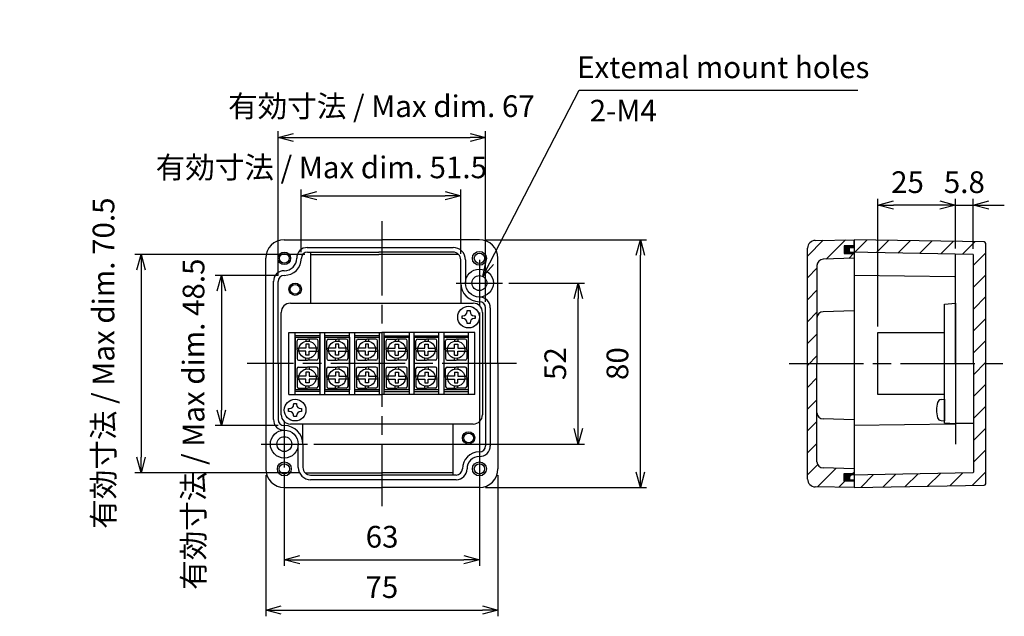
# Model space of a CAD drawing. Units: millimetres. Extents: x 21 to 1658, y 76 to 636.
# Drawn here: x 1139 to 1457, y 298 to 491 of the extents above; entities that cross this region are included whole.
import ezdxf

# ---------------------------------------------------------------- set-up
doc = ezdxf.new("R2010")
doc.units = ezdxf.units.MM
doc.header["$LTSCALE"] = 2
doc.linetypes.add('AM_ISO08W050', pattern=[18, 12, -1.5, 3, -1.5])
for name, color, linetype, lineweight in [('AM_5', 3, 'Continuous', 25), ('AM_7', 4, 'AM_ISO08W050', 25), ('AM_8', 1, 'Continuous', 25), ('導電板', 3, 'Continuous', 25), ('端子台取付ﾋﾞｽ', 8, 'Continuous', 25), ('端子基台', 6, 'Continuous', 25), ('端子ﾋﾞｽ', 4, 'Continuous', 25), ('ｶﾞｽｹｯﾄ', 5, 'Continuous', 50), ('ﾄｯﾌﾟｶﾊﾞｰ', 7, 'Continuous', 25), ('ﾎﾞﾃﾞｨｰ', 2, 'Continuous', 25)]:
    doc.layers.add(name, color=color, linetype=linetype, lineweight=lineweight)
doc.styles.add('ACISOTS', font='isocp.shx', dxfattribs={"height": 1, "bigfont": 'extfont.shx'})
doc.styles.get("Standard").update_dxf_attribs({"font": 'ISOCP.SHX', "bigfont": 'EXTFONT.SHX'})
doc.dimstyles.new('AM_ISO$0', dxfattribs={"dimtxt": 3.5, "dimasz": 2.5, "dimexe": 1, "dimexo": 1, "dimgap": 1.5, "dimtad": 1, "dimdsep": 46, "dimtxsty": 'STANDARD', "dimblk": 'OPEN30', "dimcen": 0, "dimclrd": 3, "dimclre": 3, "dimclrt": 2, "dimadec": 0, "dimazin": 2, "dimtp": 0.1, "dimtm": 0.1, "dimtfac": 0.71, "dimtmove": 0, "dimatfit": 3, "dimldrblk": 'OPEN30', "dimfxl": 1, "dimlwd": -1, "dimlwe": -1, "dimarcsym": 0})
doc.dimstyles.new('AM_ISO$3', dxfattribs={"dimtxt": 3.5, "dimasz": 2.5, "dimexe": 1, "dimexo": 1, "dimgap": 1.5, "dimtad": 1, "dimtoh": 1, "dimdsep": 46, "dimtxsty": 'STANDARD', "dimblk": 'OPEN30', "dimcen": 0, "dimclrd": 3, "dimclre": 3, "dimclrt": 2, "dimadec": 0, "dimazin": 2, "dimtp": 0.1, "dimtm": 0.1, "dimtfac": 0.71, "dimtofl": 0, "dimtmove": 0, "dimatfit": 0, "dimldrblk": 'OPEN30', "dimfxl": 1, "dimlwd": -1, "dimlwe": -1, "dimarcsym": 0})
pattern_1 = [(45, (1018.845, 25.705), (-3.535534, 3.535534), [])]

# ---------------------------------------------------------------- blocks, each defined once
blk = doc.blocks.new('_Open30')
at = {"color": 0, "linetype": 'ByBlock', "lineweight": -2}
for p, q in [((-1, 0.268), (0, 0)), ((0, 0), (-1, -0.268)), ((0, 0), (-1, 0))]:
    blk.add_line(p, q, dxfattribs=at)
blk = doc.blocks.new('*D34')
at = {"layer": 'AM_5', "color": 3}
for p, q in [((1218.57, 343.73), (1218.57, 298.15)), ((1293.57, 343.73), (1293.57, 298.15)), ((1223.57, 300.15), (1288.57, 300.15))]:
    blk.add_line(p, q, dxfattribs=at)
at = {"layer": 'Defpoints', "color": 0}
for p in [(1218.57, 345.73), (1293.57, 345.73), (1293.57, 300.15)]:
    blk.add_point(p, dxfattribs=at)
at = {"layer": 'AM_5', "color": 3, "xscale": 5, "yscale": 5, "zscale": 5, "rotation": 180}
blk.add_blockref('_Open30', (1218.57, 300.15), dxfattribs=at)
at = {"layer": 'AM_5', "color": 3, "xscale": 5, "yscale": 5, "zscale": 5}
blk.add_blockref('_Open30', (1293.57, 300.15), dxfattribs=at)
at = {"layer": 'AM_5', "color": 2, "insert": (1256.07, 306.65), "char_height": 7, "attachment_point": 5}
blk.add_mtext('75', dxfattribs=at)
blk = doc.blocks.new('*D35')
at = {"layer": 'AM_5', "color": 3}
for p, q in [((1289.57, 419.73), (1341.55, 419.73)), ((1339.55, 344.73), (1339.55, 414.73)), ((1289.57, 339.73), (1341.55, 339.73))]:
    blk.add_line(p, q, dxfattribs=at)
at = {"layer": 'Defpoints', "color": 0}
for p in [(1287.57, 419.73), (1339.55, 419.73), (1287.57, 339.73)]:
    blk.add_point(p, dxfattribs=at)
at = {"layer": 'AM_5', "color": 3, "xscale": 5, "yscale": 5, "zscale": 5}
for p, rotation in [((1339.55, 419.73), 90), ((1339.55, 339.73), 270)]:
    blk.add_blockref('_Open30', p, dxfattribs=dict(at, rotation=rotation))
at = {"layer": 'AM_5', "color": 2, "insert": (1333.05, 379.73), "char_height": 7, "attachment_point": 5, "rotation": 90}
blk.add_mtext('80', dxfattribs=at)
blk = doc.blocks.new('*D36')
at = {"layer": 'AM_5', "color": 3}
for p, q in [((1222.57, 408.23), (1202.28, 408.23)), ((1204.28, 403.23), (1204.28, 364.73)), ((1222.57, 359.73), (1202.28, 359.73))]:
    blk.add_line(p, q, dxfattribs=at)
at = {"layer": 'Defpoints', "color": 0}
for p in [(1224.57, 408.23), (1204.28, 359.73), (1224.57, 359.73)]:
    blk.add_point(p, dxfattribs=at)
at = {"layer": 'AM_5', "color": 3, "xscale": 5, "yscale": 5, "zscale": 5}
for p, rotation in [((1204.28, 408.23), 90), ((1204.28, 359.73), 270)]:
    blk.add_blockref('_Open30', p, dxfattribs=dict(at, rotation=rotation))
at = {"layer": 'AM_5', "color": 2, "insert": (1196.17, 360.17), "char_height": 7, "attachment_point": 5, "rotation": 90}
blk.add_mtext('有効寸法 / Max dim. 48.5', dxfattribs=at)
blk = doc.blocks.new('*D37')
at = {"layer": 'AM_5', "color": 3}
for p, q in [((1231.17, 414.98), (1176.34, 414.98)), ((1178.34, 409.98), (1178.34, 349.48)), ((1229.29, 344.48), (1176.34, 344.48))]:
    blk.add_line(p, q, dxfattribs=at)
at = {"layer": 'Defpoints', "color": 0}
for p in [(1233.17, 414.98), (1178.34, 344.48), (1231.29, 344.48)]:
    blk.add_point(p, dxfattribs=at)
at = {"layer": 'AM_5', "color": 3, "xscale": 5, "yscale": 5, "zscale": 5}
for p, rotation in [((1178.34, 414.98), 90), ((1178.34, 344.48), 270)]:
    blk.add_blockref('_Open30', p, dxfattribs=dict(at, rotation=rotation))
at = {"layer": 'AM_5', "color": 2, "insert": (1167.1, 379.88), "char_height": 7, "attachment_point": 5, "rotation": 90}
blk.add_mtext('有効寸法 / Max dim. 70.5', dxfattribs=at)
blk = doc.blocks.new('*D39')
at = {"layer": 'AM_5', "color": 3}
for p, q in [((1230.07, 415.73), (1230.07, 435.93)), ((1281.57, 415.23), (1281.57, 435.93)), ((1235.07, 433.93), (1276.57, 433.93))]:
    blk.add_line(p, q, dxfattribs=at)
at = {"layer": 'Defpoints', "color": 0}
for p in [(1281.57, 433.93), (1230.07, 413.73), (1281.57, 413.23)]:
    blk.add_point(p, dxfattribs=at)
at = {"layer": 'AM_5', "color": 3, "xscale": 5, "yscale": 5, "zscale": 5, "rotation": 180}
blk.add_blockref('_Open30', (1230.07, 433.93), dxfattribs=at)
at = {"layer": 'AM_5', "color": 3, "xscale": 5, "yscale": 5, "zscale": 5}
blk.add_blockref('_Open30', (1281.57, 433.93), dxfattribs=at)
at = {"layer": 'AM_5', "color": 2, "insert": (1236.53, 442.18), "char_height": 7, "attachment_point": 5}
blk.add_mtext('有効寸法 / Max dim. 51.5', dxfattribs=at)
blk = doc.blocks.new('*D40')
at = {"layer": 'AM_5', "color": 3}
for p, q in [((1222.57, 408.23), (1222.57, 454.74)), ((1289.57, 399.73), (1289.57, 454.74)), ((1227.57, 452.74), (1284.57, 452.74))]:
    blk.add_line(p, q, dxfattribs=at)
at = {"layer": 'Defpoints', "color": 0}
for p in [(1289.57, 452.74), (1222.57, 406.23), (1289.57, 397.73)]:
    blk.add_point(p, dxfattribs=at)
at = {"layer": 'AM_5', "color": 3, "xscale": 5, "yscale": 5, "zscale": 5, "rotation": 180}
blk.add_blockref('_Open30', (1222.57, 452.74), dxfattribs=at)
at = {"layer": 'AM_5', "color": 3, "xscale": 5, "yscale": 5, "zscale": 5}
blk.add_blockref('_Open30', (1289.57, 452.74), dxfattribs=at)
at = {"layer": 'AM_5', "color": 2, "insert": (1255.94, 461.94), "char_height": 7, "attachment_point": 5}
blk.add_mtext('有効寸法 / Max dim. 67', dxfattribs=at)
blk = doc.blocks.new('*D42')
at = {"layer": 'AM_5', "color": 3}
for p, q in [((1416.27, 391.73), (1416.27, 432.91)), ((1441.27, 416.94), (1441.27, 432.91)), ((1436.27, 430.91), (1421.27, 430.91))]:
    blk.add_line(p, q, dxfattribs=at)
at = {"layer": 'Defpoints', "color": 0}
for p in [(1416.27, 430.91), (1441.27, 414.94), (1416.27, 389.73)]:
    blk.add_point(p, dxfattribs=at)
at = {"layer": 'AM_5', "color": 3, "xscale": 5, "yscale": 5, "zscale": 5, "rotation": 180}
blk.add_blockref('_Open30', (1416.27, 430.91), dxfattribs=at)
at = {"layer": 'AM_5', "color": 3, "xscale": 5, "yscale": 5, "zscale": 5}
blk.add_blockref('_Open30', (1441.27, 430.91), dxfattribs=at)
at = {"layer": 'AM_5', "color": 2, "insert": (1425.82, 437.41), "char_height": 7, "attachment_point": 5}
blk.add_mtext('25', dxfattribs=at)
blk = doc.blocks.new('*D43')
at = {"layer": 'AM_5', "color": 3}
for p, q in [((1441.27, 416.94), (1441.27, 432.91)), ((1447.07, 416.84), (1447.07, 432.91)), ((1436.27, 430.91), (1431.27, 430.91)), ((1441.27, 430.91), (1447.07, 430.91)), ((1452.07, 430.91), (1457.07, 430.91))]:
    blk.add_line(p, q, dxfattribs=at)
at = {"layer": 'Defpoints', "color": 0}
for p in [(1447.07, 430.91), (1441.27, 414.94), (1447.07, 414.84)]:
    blk.add_point(p, dxfattribs=at)
at = {"layer": 'AM_5', "color": 3, "xscale": 5, "yscale": 5, "zscale": 5}
blk.add_blockref('_Open30', (1441.27, 430.91), dxfattribs=at)
at = {"layer": 'AM_5', "color": 3, "xscale": 5, "yscale": 5, "zscale": 5, "rotation": 180}
blk.add_blockref('_Open30', (1447.07, 430.91), dxfattribs=at)
at = {"layer": 'AM_5', "color": 2, "insert": (1444.17, 437.41), "char_height": 7, "attachment_point": 5}
blk.add_mtext('5.8', dxfattribs=at)
blk = doc.blocks.new('*D44')
at = {"layer": 'AM_5', "color": 3}
for p, q in [((1297.07, 405.73), (1321.48, 405.73)), ((1319.48, 358.73), (1319.48, 400.73)), ((1234.07, 353.73), (1321.48, 353.73))]:
    blk.add_line(p, q, dxfattribs=at)
at = {"layer": 'Defpoints', "color": 0}
for p in [(1295.07, 405.73), (1319.48, 405.73), (1232.07, 353.73)]:
    blk.add_point(p, dxfattribs=at)
at = {"layer": 'AM_5', "color": 3, "xscale": 5, "yscale": 5, "zscale": 5}
for p, rotation in [((1319.48, 405.73), 90), ((1319.48, 353.73), 270)]:
    blk.add_blockref('_Open30', p, dxfattribs=dict(at, rotation=rotation))
at = {"layer": 'AM_5', "color": 2, "insert": (1312.98, 379.73), "char_height": 7, "attachment_point": 5, "rotation": 90}
blk.add_mtext('52', dxfattribs=at)
blk = doc.blocks.new('*D45')
at = {"layer": 'AM_5', "color": 3}
for p, q in [((1287.57, 396.23), (1287.57, 314.42)), ((1224.57, 344.23), (1224.57, 314.42)), ((1229.57, 316.42), (1282.57, 316.42))]:
    blk.add_line(p, q, dxfattribs=at)
at = {"layer": 'Defpoints', "color": 0}
for p in [(1287.57, 398.23), (1224.57, 346.23), (1287.57, 316.42)]:
    blk.add_point(p, dxfattribs=at)
at = {"layer": 'AM_5', "color": 3, "xscale": 5, "yscale": 5, "zscale": 5, "rotation": 180}
blk.add_blockref('_Open30', (1224.57, 316.42), dxfattribs=at)
at = {"layer": 'AM_5', "color": 3, "xscale": 5, "yscale": 5, "zscale": 5}
blk.add_blockref('_Open30', (1287.57, 316.42), dxfattribs=at)
at = {"layer": 'AM_5', "color": 2, "insert": (1256.15, 322.92), "char_height": 7, "attachment_point": 5}
blk.add_mtext('63', dxfattribs=at)
blk = doc.blocks.new('*D47')
at = {"layer": 'AM_5', "color": 3}
for p, q in [((1290.98, 412.3), (1319.82, 467.99)), ((1319.82, 467.99), (1409.8, 467.99))]:
    blk.add_line(p, q, dxfattribs=at)
at = {"layer": 'Defpoints', "color": 0}
for p in [(1288.68, 407.86), (1286.47, 403.6)]:
    blk.add_point(p, dxfattribs=at)
at = {"layer": 'AM_5', "color": 3, "xscale": 5, "yscale": 5, "zscale": 5, "rotation": 242.6171361109016}
blk.add_blockref('_Open30', (1288.68, 407.86), dxfattribs=at)
at = {"layer": 'AM_5', "color": 2, "insert": (1366.31, 474.49), "char_height": 7, "attachment_point": 5}
blk.add_mtext('Extemal mount holes', dxfattribs=at)

msp = doc.modelspace()

# ---------------------------------------------------------------- hatches: boundary and pattern name
at = {"layer": 'AM_8'}
h = msp.add_hatch(dxfattribs=at)
h.set_pattern_fill('_USER', color=256, scale=5, angle=45, style=0, pattern_type=0)
h.set_pattern_definition(pattern_1)
edge = h.paths.add_edge_path()
edge.add_line((1396.031, 419.523), (1408.573, 419.732))
edge.add_line((1408.573, 419.732), (1408.573, 417.732))
edge.add_line((1408.573, 417.732), (1405.373, 417.732))
edge.add_line((1405.373, 417.732), (1405.373, 415.232))
edge.add_line((1405.373, 415.232), (1408.573, 415.232))
edge.add_line((1408.573, 415.232), (1408.573, 413.732))
edge.add_line((1408.573, 413.732), (1398.573, 413.432))
edge.add_arc((1398.551, 411.443), 1.989, 89.36121, 186.07521)
edge.add_line((1396.573, 411.233), (1396.573, 348.231))
edge.add_arc((1398.579, 348.047), 2.015, 174.73437, 269.82921)
edge.add_line((1398.573, 346.032), (1408.573, 345.732))
edge.add_line((1408.573, 345.732), (1408.573, 344.232))
edge.add_line((1408.573, 344.232), (1405.373, 344.232))
edge.add_line((1405.373, 344.232), (1405.373, 341.732))
edge.add_line((1405.373, 341.732), (1408.573, 341.732))
edge.add_line((1408.573, 341.732), (1408.573, 339.732))
edge.add_line((1408.573, 339.732), (1396.031, 339.941))
edge.add_arc((1396.073, 342.441), 2.5, 180, 269.04516, ccw=False)
edge.add_line((1393.573, 342.441), (1393.578, 417.172))
edge.add_arc((1396.073, 417.023), 2.5, 90.95484, 176.58638, ccw=False)
h = msp.add_hatch(dxfattribs=at)
h.set_pattern_fill('_USER', color=256, scale=5, angle=45, style=0, pattern_type=0)
h.set_pattern_definition(pattern_1)
edge = h.paths.add_edge_path()
edge.add_line((1408.573, 419.732), (1450.582, 419.007))
edge.add_arc((1450.573, 418.507), 0.5, 0, 89.01176, ccw=False)
edge.add_line((1451.073, 418.507), (1451.073, 340.957))
edge.add_arc((1450.573, 340.957), 0.5, -89.01176, 0, ccw=False)
edge.add_line((1450.582, 340.457), (1408.573, 339.732))
edge.add_line((1408.573, 339.732), (1408.573, 342.232))
edge.add_line((1408.573, 342.232), (1407.273, 342.232))
edge.add_arc((1407.273, 342.432), 0.2, 180, 270, ccw=False)
edge.add_line((1407.073, 342.432), (1407.073, 343.535))
edge.add_arc((1407.273, 343.535), 0.2, 91.00257, 180, ccw=False)
edge.add_line((1407.27, 343.735), (1446.877, 344.482))
edge.add_arc((1446.858, 344.718), 0.237, 274.58627, 335.51852)
edge.add_line((1447.073, 344.62), (1447.073, 379.732))
edge.add_line((1447.073, 379.732), (1447.073, 414.844))
edge.add_arc((1446.858, 414.746), 0.237, 24.48148, 85.41373)
edge.add_line((1446.877, 414.982), (1407.27, 415.729))
edge.add_arc((1407.273, 415.929), 0.2, 180, 268.99743, ccw=False)
edge.add_line((1407.073, 415.929), (1407.073, 417.032))
edge.add_arc((1407.273, 417.032), 0.2, 90, 180, ccw=False)
edge.add_line((1407.273, 417.232), (1408.573, 417.232))
edge.add_line((1408.573, 417.232), (1408.573, 419.732))
at = {"layer": 'ｶﾞｽｹｯﾄ'}
h = msp.add_hatch(color=256, dxfattribs=at)
edge = h.paths.add_edge_path()
edge.add_arc((1407.273, 417.032), 0.2, 90, 180, ccw=False)
edge.add_line((1407.273, 417.232), (1408.573, 417.232))
edge.add_line((1408.573, 417.232), (1408.573, 417.732))
edge.add_line((1408.573, 417.732), (1405.373, 417.732))
edge.add_line((1405.373, 417.732), (1405.373, 415.232))
edge.add_line((1405.373, 415.232), (1408.573, 415.232))
edge.add_line((1408.573, 415.232), (1408.573, 415.706))
edge.add_line((1408.573, 415.706), (1407.27, 415.729))
edge.add_arc((1407.273, 415.929), 0.2, 180, 268.99743, ccw=False)
edge.add_line((1407.073, 415.929), (1407.073, 417.032))
h = msp.add_hatch(color=256, dxfattribs=at)
edge = h.paths.add_edge_path()
edge.add_arc((1407.273, 342.432), 0.2, 180, 270)
edge.add_line((1407.273, 342.232), (1408.573, 342.232))
edge.add_line((1408.573, 342.232), (1408.573, 341.732))
edge.add_line((1408.573, 341.732), (1405.373, 341.732))
edge.add_line((1405.373, 341.732), (1405.373, 344.232))
edge.add_line((1405.373, 344.232), (1408.573, 344.232))
edge.add_line((1408.573, 344.232), (1408.573, 343.758))
edge.add_line((1408.573, 343.758), (1407.27, 343.735))
edge.add_arc((1407.273, 343.535), 0.2, 91.00257, 180)
edge.add_line((1407.073, 343.535), (1407.073, 342.432))

# ---------------------------------------------------------------- linework, layer by layer
at = {"layer": 'AM_7'}
for p, q in [((1256.073, 425.732), (1256.073, 333.732)), ((1287.573, 413.232), (1287.573, 398.232)), ((1280.073, 405.732), (1295.073, 405.732)), ((1299.573, 379.732), (1212.573, 379.732)), ((1387.573, 379.732), (1457.073, 379.732)), ((1224.573, 361.232), (1224.573, 346.232)), ((1217.073, 353.732), (1232.073, 353.732))]:
    msp.add_line(p, q, dxfattribs=at)
at = {"layer": '導電板'}
for p, q in [((1228.173, 388.232), (1235.973, 388.232)), ((1228.173, 371.232), (1228.173, 388.232)), ((1235.973, 388.232), (1235.973, 371.232)), ((1237.773, 388.232), (1245.573, 388.232)), ((1237.773, 371.232), (1237.773, 388.232)), ((1245.573, 388.232), (1245.573, 371.232)), ((1247.373, 388.232), (1255.173, 388.232)), ((1247.373, 371.232), (1247.373, 388.232)), ((1255.173, 388.232), (1255.173, 371.232)), ((1256.973, 388.232), (1264.773, 388.232)), ((1256.973, 371.232), (1256.973, 388.232)), ((1264.773, 388.232), (1264.773, 371.232)), ((1266.573, 388.232), (1274.373, 388.232)), ((1266.573, 371.232), (1266.573, 388.232)), ((1274.373, 388.232), (1274.373, 371.232)), ((1276.173, 388.232), (1283.973, 388.232)), ((1276.173, 371.232), (1276.173, 388.232)), ((1283.973, 388.232), (1283.973, 371.232)), ((1235.973, 371.232), (1228.173, 371.232)), ((1245.573, 371.232), (1237.773, 371.232)), ((1255.173, 371.232), (1247.373, 371.232)), ((1264.773, 371.232), (1256.973, 371.232)), ((1274.373, 371.232), (1266.573, 371.232)), ((1283.973, 371.232), (1276.173, 371.232))]:
    msp.add_line(p, q, dxfattribs=at)
at = {"layer": '端子台取付ﾋﾞｽ'}
for p, q in [((1281.973, 394.255), (1281.973, 395.209)), ((1281.973, 395.209), (1282.259, 395.209)), ((1283.596, 396.832), (1284.55, 396.832)), ((1283.596, 396.546), (1283.596, 396.832)), ((1284.55, 396.832), (1284.55, 396.546)), ((1285.887, 395.209), (1286.173, 395.209)), ((1286.173, 395.209), (1286.173, 394.255)), ((1282.259, 394.255), (1281.973, 394.255)), ((1283.596, 392.632), (1283.596, 392.918)), ((1284.55, 392.632), (1283.596, 392.632)), ((1284.55, 392.918), (1284.55, 392.632)), ((1286.173, 394.255), (1285.887, 394.255)), ((1227.596, 366.832), (1228.55, 366.832)), ((1227.596, 366.546), (1227.596, 366.832)), ((1228.55, 366.832), (1228.55, 366.546)), ((1436.654, 368.134), (1437.773, 368.232)), ((1437.773, 368.232), (1437.773, 361.232)), ((1225.973, 364.255), (1225.973, 365.209)), ((1225.973, 365.209), (1226.259, 365.209)), ((1226.259, 364.255), (1225.973, 364.255)), ((1227.596, 362.632), (1227.596, 362.918)), ((1228.55, 362.632), (1227.596, 362.632)), ((1228.55, 362.918), (1228.55, 362.632)), ((1229.887, 365.209), (1230.173, 365.209)), ((1230.173, 364.255), (1229.887, 364.255)), ((1230.173, 365.209), (1230.173, 364.255)), ((1436.654, 361.33), (1437.773, 361.232))]:
    msp.add_line(p, q, dxfattribs=at)
for centre in [(1284.073, 394.732), (1228.073, 364.732)]:
    msp.add_circle(centre, 3.5, dxfattribs=at)
for centre, radius, start, end in [((1282.259, 396.546), 1.336, 270, 0), ((1285.887, 396.546), 1.336, 180, 270), ((1282.259, 392.918), 1.336, 0, 90), ((1285.887, 392.918), 1.336, 90, 180), ((1226.259, 366.546), 1.336, 270, 0), ((1229.887, 366.546), 1.336, 180, 270), ((1444.173, 364.732), 9, 164.11915, 195.88085), ((1436.767, 366.839), 1.3, 95, 164.11915), ((1226.259, 362.918), 1.336, 0, 90), ((1229.887, 362.918), 1.336, 90, 180), ((1436.767, 362.625), 1.3, 195.88085, 265)]:
    msp.add_arc(centre, radius, start, end, dxfattribs=at)
at = {"layer": '端子基台'}
for p, q in [((1226.573, 399.232), (1285.573, 399.232)), ((1437.773, 398.932), (1441.273, 399.232)), ((1437.773, 360.532), (1437.773, 398.932)), ((1441.273, 399.232), (1441.273, 360.422)), ((1223.573, 363.232), (1223.573, 396.232)), ((1288.573, 396.232), (1288.573, 363.232)), ((1226.073, 389.732), (1256.073, 389.732)), ((1226.073, 369.732), (1226.073, 389.732)), ((1228.073, 369.732), (1228.073, 389.732)), ((1236.073, 388.732), (1228.073, 388.732)), ((1236.073, 389.732), (1236.073, 369.732)), ((1237.673, 369.732), (1237.673, 389.732)), ((1245.673, 388.732), (1237.673, 388.732)), ((1245.673, 369.732), (1245.673, 389.732)), ((1247.273, 389.732), (1247.273, 369.732)), ((1255.273, 388.732), (1247.273, 388.732)), ((1255.273, 369.732), (1255.273, 389.732)), ((1286.073, 389.732), (1256.073, 389.732)), ((1256.873, 369.732), (1256.873, 389.732)), ((1256.873, 388.732), (1264.873, 388.732)), ((1264.873, 389.732), (1264.873, 369.732)), ((1266.473, 369.732), (1266.473, 389.732)), ((1266.473, 388.732), (1274.473, 388.732)), ((1274.473, 369.732), (1274.473, 389.732)), ((1276.073, 389.732), (1276.073, 369.732)), ((1276.073, 388.732), (1284.073, 388.732)), ((1284.073, 369.732), (1284.073, 389.732)), ((1286.073, 369.732), (1286.073, 389.732)), ((1416.273, 369.732), (1416.273, 389.732)), ((1416.273, 389.732), (1437.773, 389.732)), ((1226.073, 369.732), (1256.073, 369.732)), ((1236.073, 370.732), (1228.073, 370.732)), ((1245.673, 370.732), (1237.673, 370.732)), ((1255.273, 370.732), (1247.273, 370.732)), ((1286.073, 369.732), (1256.073, 369.732)), ((1256.873, 370.732), (1264.873, 370.732)), ((1266.473, 370.732), (1274.473, 370.732)), ((1276.073, 370.732), (1284.073, 370.732)), ((1437.773, 369.732), (1416.273, 369.732)), ((1285.573, 360.232), (1226.573, 360.232)), ((1441.16, 360.242), (1437.773, 360.532))]:
    msp.add_line(p, q, dxfattribs=at)
for centre, start, end in [((1226.573, 396.232), 90, 180), ((1285.573, 396.232), 0, 90), ((1226.573, 363.232), 180, 270), ((1285.573, 363.232), 270, 0)]:
    msp.add_arc(centre, 3, start, end, dxfattribs=at)
at = {"layer": '端子ﾋﾞｽ'}
for p, q in [((1228.673, 384.232), (1228.673, 387.132)), ((1228.673, 384.732), (1229.318, 384.732)), ((1229.173, 387.632), (1232.073, 387.632)), ((1231.548, 384.732), (1229.318, 384.732)), ((1231.548, 387.632), (1231.548, 386.982)), ((1232.598, 385.982), (1231.548, 385.982)), ((1231.548, 385.982), (1231.548, 384.732)), ((1234.973, 387.632), (1232.073, 387.632)), ((1232.598, 387.632), (1232.598, 386.982)), ((1232.598, 384.732), (1232.598, 385.982)), ((1234.828, 384.732), (1232.598, 384.732)), ((1235.473, 384.732), (1234.828, 384.732)), ((1235.473, 384.232), (1235.473, 387.132)), ((1238.273, 384.232), (1238.273, 387.132)), ((1238.273, 384.732), (1238.918, 384.732)), ((1238.773, 387.632), (1241.673, 387.632)), ((1241.148, 384.732), (1238.918, 384.732)), ((1241.148, 387.632), (1241.148, 386.982)), ((1242.198, 385.982), (1241.148, 385.982)), ((1241.148, 385.982), (1241.148, 384.732)), ((1244.573, 387.632), (1241.673, 387.632)), ((1242.198, 387.632), (1242.198, 386.982)), ((1242.198, 384.732), (1242.198, 385.982)), ((1244.428, 384.732), (1242.198, 384.732)), ((1245.073, 384.732), (1244.428, 384.732)), ((1245.073, 384.232), (1245.073, 387.132)), ((1247.873, 384.232), (1247.873, 387.132)), ((1247.873, 384.732), (1248.518, 384.732)), ((1248.373, 387.632), (1251.273, 387.632)), ((1250.748, 384.732), (1248.518, 384.732)), ((1250.748, 387.632), (1250.748, 386.982)), ((1251.798, 385.982), (1250.748, 385.982)), ((1250.748, 385.982), (1250.748, 384.732)), ((1254.173, 387.632), (1251.273, 387.632)), ((1251.798, 387.632), (1251.798, 386.982)), ((1251.798, 384.732), (1251.798, 385.982)), ((1254.028, 384.732), (1251.798, 384.732)), ((1254.673, 384.732), (1254.028, 384.732)), ((1254.673, 384.232), (1254.673, 387.132)), ((1257.473, 384.232), (1257.473, 387.132)), ((1257.473, 384.732), (1258.118, 384.732)), ((1257.973, 387.632), (1260.873, 387.632)), ((1258.118, 384.732), (1260.348, 384.732)), ((1260.348, 387.632), (1260.348, 386.982)), ((1260.348, 384.732), (1260.348, 385.982)), ((1260.348, 385.982), (1261.398, 385.982)), ((1263.773, 387.632), (1260.873, 387.632)), ((1261.398, 387.632), (1261.398, 386.982)), ((1261.398, 385.982), (1261.398, 384.732)), ((1261.398, 384.732), (1263.628, 384.732)), ((1264.273, 384.732), (1263.628, 384.732)), ((1264.273, 384.232), (1264.273, 387.132)), ((1267.073, 384.232), (1267.073, 387.132)), ((1267.073, 384.732), (1267.718, 384.732)), ((1267.573, 387.632), (1270.473, 387.632)), ((1267.718, 384.732), (1269.948, 384.732)), ((1269.948, 387.632), (1269.948, 386.982)), ((1269.948, 384.732), (1269.948, 385.982)), ((1269.948, 385.982), (1270.998, 385.982)), ((1273.373, 387.632), (1270.473, 387.632)), ((1270.998, 387.632), (1270.998, 386.982)), ((1270.998, 385.982), (1270.998, 384.732)), ((1270.998, 384.732), (1273.228, 384.732)), ((1273.873, 384.732), (1273.228, 384.732)), ((1273.873, 384.232), (1273.873, 387.132)), ((1276.673, 384.232), (1276.673, 387.132)), ((1276.673, 384.732), (1277.318, 384.732)), ((1277.173, 387.632), (1280.073, 387.632)), ((1277.318, 384.732), (1279.548, 384.732)), ((1279.548, 387.632), (1279.548, 386.982)), ((1279.548, 384.732), (1279.548, 385.982)), ((1279.548, 385.982), (1280.598, 385.982)), ((1282.973, 387.632), (1280.073, 387.632)), ((1280.598, 387.632), (1280.598, 386.982)), ((1280.598, 385.982), (1280.598, 384.732)), ((1280.598, 384.732), (1282.828, 384.732)), ((1283.473, 384.732), (1282.828, 384.732)), ((1283.473, 384.232), (1283.473, 387.132)), ((1228.673, 384.232), (1228.673, 381.332)), ((1229.318, 383.732), (1228.673, 383.732)), ((1231.548, 383.732), (1229.318, 383.732)), ((1231.548, 382.482), (1231.548, 383.732)), ((1232.598, 382.482), (1231.548, 382.482)), ((1232.598, 382.482), (1232.598, 383.732)), ((1232.598, 383.732), (1234.828, 383.732)), ((1234.828, 383.732), (1235.473, 383.732)), ((1235.473, 384.232), (1235.473, 381.332)), ((1238.273, 384.232), (1238.273, 381.332)), ((1238.918, 383.732), (1238.273, 383.732)), ((1241.148, 383.732), (1238.918, 383.732)), ((1241.148, 382.482), (1241.148, 383.732)), ((1242.198, 382.482), (1241.148, 382.482)), ((1242.198, 382.482), (1242.198, 383.732)), ((1242.198, 383.732), (1244.428, 383.732)), ((1244.428, 383.732), (1245.073, 383.732)), ((1245.073, 384.232), (1245.073, 381.332)), ((1247.873, 384.232), (1247.873, 381.332)), ((1248.518, 383.732), (1247.873, 383.732)), ((1250.748, 383.732), (1248.518, 383.732)), ((1250.748, 382.482), (1250.748, 383.732)), ((1251.798, 382.482), (1250.748, 382.482)), ((1251.798, 382.482), (1251.798, 383.732)), ((1251.798, 383.732), (1254.028, 383.732)), ((1254.028, 383.732), (1254.673, 383.732)), ((1254.673, 384.232), (1254.673, 381.332)), ((1257.473, 384.232), (1257.473, 381.332)), ((1258.118, 383.732), (1257.473, 383.732)), ((1260.348, 383.732), (1258.118, 383.732)), ((1260.348, 382.482), (1260.348, 383.732)), ((1260.348, 382.482), (1261.398, 382.482)), ((1261.398, 382.482), (1261.398, 383.732)), ((1261.398, 383.732), (1263.628, 383.732)), ((1263.628, 383.732), (1264.273, 383.732)), ((1264.273, 384.232), (1264.273, 381.332)), ((1267.073, 384.232), (1267.073, 381.332)), ((1267.718, 383.732), (1267.073, 383.732)), ((1269.948, 383.732), (1267.718, 383.732)), ((1269.948, 382.482), (1269.948, 383.732)), ((1269.948, 382.482), (1270.998, 382.482)), ((1270.998, 382.482), (1270.998, 383.732)), ((1270.998, 383.732), (1273.228, 383.732)), ((1273.228, 383.732), (1273.873, 383.732)), ((1273.873, 384.232), (1273.873, 381.332)), ((1276.673, 384.232), (1276.673, 381.332)), ((1277.318, 383.732), (1276.673, 383.732)), ((1279.548, 383.732), (1277.318, 383.732)), ((1279.548, 382.482), (1279.548, 383.732)), ((1279.548, 382.482), (1280.598, 382.482)), ((1280.598, 382.482), (1280.598, 383.732)), ((1280.598, 383.732), (1282.828, 383.732)), ((1282.828, 383.732), (1283.473, 383.732)), ((1283.473, 384.232), (1283.473, 381.332)), ((1229.173, 380.832), (1232.073, 380.832)), ((1229.173, 378.632), (1232.073, 378.632)), ((1231.548, 380.832), (1231.548, 381.482)), ((1231.548, 378.632), (1231.548, 377.982)), ((1234.973, 380.832), (1232.073, 380.832)), ((1234.973, 378.632), (1232.073, 378.632)), ((1232.598, 380.832), (1232.598, 381.482)), ((1232.598, 378.632), (1232.598, 377.982)), ((1238.773, 380.832), (1241.673, 380.832)), ((1238.773, 378.632), (1241.673, 378.632)), ((1241.148, 380.832), (1241.148, 381.482)), ((1241.148, 378.632), (1241.148, 377.982)), ((1244.573, 380.832), (1241.673, 380.832)), ((1244.573, 378.632), (1241.673, 378.632)), ((1242.198, 380.832), (1242.198, 381.482)), ((1242.198, 378.632), (1242.198, 377.982)), ((1248.373, 380.832), (1251.273, 380.832)), ((1248.373, 378.632), (1251.273, 378.632)), ((1250.748, 380.832), (1250.748, 381.482)), ((1250.748, 378.632), (1250.748, 377.982)), ((1254.173, 380.832), (1251.273, 380.832)), ((1254.173, 378.632), (1251.273, 378.632)), ((1251.798, 380.832), (1251.798, 381.482)), ((1251.798, 378.632), (1251.798, 377.982)), ((1257.973, 380.832), (1260.873, 380.832)), ((1257.973, 378.632), (1260.873, 378.632)), ((1260.348, 380.832), (1260.348, 381.482)), ((1260.348, 378.632), (1260.348, 377.982)), ((1263.773, 380.832), (1260.873, 380.832)), ((1263.773, 378.632), (1260.873, 378.632)), ((1261.398, 380.832), (1261.398, 381.482)), ((1261.398, 378.632), (1261.398, 377.982)), ((1267.573, 380.832), (1270.473, 380.832)), ((1267.573, 378.632), (1270.473, 378.632)), ((1269.948, 380.832), (1269.948, 381.482)), ((1269.948, 378.632), (1269.948, 377.982)), ((1273.373, 380.832), (1270.473, 380.832)), ((1273.373, 378.632), (1270.473, 378.632)), ((1270.998, 380.832), (1270.998, 381.482)), ((1270.998, 378.632), (1270.998, 377.982)), ((1277.173, 380.832), (1280.073, 380.832)), ((1277.173, 378.632), (1280.073, 378.632)), ((1279.548, 380.832), (1279.548, 381.482)), ((1279.548, 378.632), (1279.548, 377.982)), ((1282.973, 380.832), (1280.073, 380.832)), ((1282.973, 378.632), (1280.073, 378.632)), ((1280.598, 380.832), (1280.598, 381.482)), ((1280.598, 378.632), (1280.598, 377.982)), ((1228.673, 375.232), (1228.673, 378.132)), ((1229.318, 375.732), (1228.673, 375.732)), ((1228.673, 375.232), (1228.673, 372.332)), ((1231.548, 375.732), (1229.318, 375.732)), ((1232.598, 376.982), (1231.548, 376.982)), ((1231.548, 376.982), (1231.548, 375.732)), ((1232.598, 376.982), (1232.598, 375.732)), ((1232.598, 375.732), (1234.828, 375.732)), ((1234.828, 375.732), (1235.473, 375.732)), ((1235.473, 375.232), (1235.473, 378.132)), ((1235.473, 375.232), (1235.473, 372.332)), ((1238.273, 375.232), (1238.273, 378.132)), ((1238.918, 375.732), (1238.273, 375.732)), ((1238.273, 375.232), (1238.273, 372.332)), ((1241.148, 375.732), (1238.918, 375.732)), ((1242.198, 376.982), (1241.148, 376.982)), ((1241.148, 376.982), (1241.148, 375.732)), ((1242.198, 376.982), (1242.198, 375.732)), ((1242.198, 375.732), (1244.428, 375.732)), ((1244.428, 375.732), (1245.073, 375.732)), ((1245.073, 375.232), (1245.073, 378.132)), ((1245.073, 375.232), (1245.073, 372.332)), ((1247.873, 375.232), (1247.873, 378.132)), ((1248.518, 375.732), (1247.873, 375.732)), ((1247.873, 375.232), (1247.873, 372.332)), ((1250.748, 375.732), (1248.518, 375.732)), ((1251.798, 376.982), (1250.748, 376.982)), ((1250.748, 376.982), (1250.748, 375.732)), ((1251.798, 376.982), (1251.798, 375.732)), ((1251.798, 375.732), (1254.028, 375.732)), ((1254.028, 375.732), (1254.673, 375.732)), ((1254.673, 375.232), (1254.673, 378.132)), ((1254.673, 375.232), (1254.673, 372.332)), ((1257.473, 375.232), (1257.473, 378.132)), ((1258.118, 375.732), (1257.473, 375.732)), ((1257.473, 375.232), (1257.473, 372.332)), ((1260.348, 375.732), (1258.118, 375.732)), ((1260.348, 376.982), (1261.398, 376.982)), ((1260.348, 376.982), (1260.348, 375.732)), ((1261.398, 376.982), (1261.398, 375.732)), ((1261.398, 375.732), (1263.628, 375.732)), ((1263.628, 375.732), (1264.273, 375.732)), ((1264.273, 375.232), (1264.273, 378.132)), ((1264.273, 375.232), (1264.273, 372.332)), ((1267.073, 375.232), (1267.073, 378.132)), ((1267.718, 375.732), (1267.073, 375.732)), ((1267.073, 375.232), (1267.073, 372.332)), ((1269.948, 375.732), (1267.718, 375.732)), ((1269.948, 376.982), (1270.998, 376.982)), ((1269.948, 376.982), (1269.948, 375.732)), ((1270.998, 376.982), (1270.998, 375.732)), ((1270.998, 375.732), (1273.228, 375.732)), ((1273.228, 375.732), (1273.873, 375.732)), ((1273.873, 375.232), (1273.873, 378.132)), ((1273.873, 375.232), (1273.873, 372.332)), ((1276.673, 375.232), (1276.673, 378.132)), ((1277.318, 375.732), (1276.673, 375.732)), ((1276.673, 375.232), (1276.673, 372.332)), ((1279.548, 375.732), (1277.318, 375.732)), ((1279.548, 376.982), (1280.598, 376.982)), ((1279.548, 376.982), (1279.548, 375.732)), ((1280.598, 376.982), (1280.598, 375.732)), ((1280.598, 375.732), (1282.828, 375.732)), ((1282.828, 375.732), (1283.473, 375.732)), ((1283.473, 375.232), (1283.473, 378.132)), ((1283.473, 375.232), (1283.473, 372.332)), ((1228.673, 374.732), (1229.318, 374.732)), ((1231.548, 374.732), (1229.318, 374.732)), ((1231.548, 373.482), (1231.548, 374.732)), ((1232.598, 373.482), (1231.548, 373.482)), ((1231.548, 371.832), (1231.548, 372.482)), ((1234.828, 374.732), (1232.598, 374.732)), ((1232.598, 374.732), (1232.598, 373.482)), ((1232.598, 371.832), (1232.598, 372.482)), ((1235.473, 374.732), (1234.828, 374.732)), ((1238.273, 374.732), (1238.918, 374.732)), ((1241.148, 374.732), (1238.918, 374.732)), ((1241.148, 373.482), (1241.148, 374.732)), ((1242.198, 373.482), (1241.148, 373.482)), ((1241.148, 371.832), (1241.148, 372.482)), ((1244.428, 374.732), (1242.198, 374.732)), ((1242.198, 374.732), (1242.198, 373.482)), ((1242.198, 371.832), (1242.198, 372.482)), ((1245.073, 374.732), (1244.428, 374.732)), ((1247.873, 374.732), (1248.518, 374.732)), ((1250.748, 374.732), (1248.518, 374.732)), ((1250.748, 373.482), (1250.748, 374.732)), ((1251.798, 373.482), (1250.748, 373.482)), ((1250.748, 371.832), (1250.748, 372.482)), ((1254.028, 374.732), (1251.798, 374.732)), ((1251.798, 374.732), (1251.798, 373.482)), ((1251.798, 371.832), (1251.798, 372.482)), ((1254.673, 374.732), (1254.028, 374.732)), ((1257.473, 374.732), (1258.118, 374.732)), ((1258.118, 374.732), (1260.348, 374.732)), ((1260.348, 374.732), (1260.348, 373.482)), ((1260.348, 373.482), (1261.398, 373.482)), ((1260.348, 371.832), (1260.348, 372.482)), ((1261.398, 373.482), (1261.398, 374.732)), ((1261.398, 374.732), (1263.628, 374.732)), ((1261.398, 371.832), (1261.398, 372.482)), ((1264.273, 374.732), (1263.628, 374.732)), ((1267.073, 374.732), (1267.718, 374.732)), ((1267.718, 374.732), (1269.948, 374.732)), ((1269.948, 374.732), (1269.948, 373.482)), ((1269.948, 373.482), (1270.998, 373.482)), ((1269.948, 371.832), (1269.948, 372.482)), ((1270.998, 373.482), (1270.998, 374.732)), ((1270.998, 374.732), (1273.228, 374.732)), ((1270.998, 371.832), (1270.998, 372.482)), ((1273.873, 374.732), (1273.228, 374.732)), ((1276.673, 374.732), (1277.318, 374.732)), ((1277.318, 374.732), (1279.548, 374.732)), ((1279.548, 374.732), (1279.548, 373.482)), ((1279.548, 373.482), (1280.598, 373.482)), ((1279.548, 371.832), (1279.548, 372.482)), ((1280.598, 373.482), (1280.598, 374.732)), ((1280.598, 374.732), (1282.828, 374.732)), ((1280.598, 371.832), (1280.598, 372.482)), ((1283.473, 374.732), (1282.828, 374.732)), ((1229.173, 371.832), (1232.073, 371.832)), ((1234.973, 371.832), (1232.073, 371.832)), ((1238.773, 371.832), (1241.673, 371.832)), ((1244.573, 371.832), (1241.673, 371.832)), ((1248.373, 371.832), (1251.273, 371.832)), ((1254.173, 371.832), (1251.273, 371.832)), ((1257.973, 371.832), (1260.873, 371.832)), ((1263.773, 371.832), (1260.873, 371.832)), ((1267.573, 371.832), (1270.473, 371.832)), ((1273.373, 371.832), (1270.473, 371.832)), ((1277.173, 371.832), (1280.073, 371.832)), ((1282.973, 371.832), (1280.073, 371.832))]:
    msp.add_line(p, q, dxfattribs=at)
for centre in [(1232.073, 384.232), (1241.673, 384.232), (1251.273, 384.232), (1260.873, 384.232), (1270.473, 384.232), (1280.073, 384.232), (1232.073, 375.232), (1241.673, 375.232), (1251.273, 375.232), (1260.873, 375.232), (1270.473, 375.232), (1280.073, 375.232)]:
    msp.add_circle(centre, 2.8, dxfattribs=at)
for centre, start, end in [((1229.173, 387.132), 90, 180), ((1234.973, 387.132), 0, 90), ((1238.773, 387.132), 90, 180), ((1244.573, 387.132), 0, 90), ((1248.373, 387.132), 90, 180), ((1254.173, 387.132), 0, 90), ((1257.973, 387.132), 90, 180), ((1263.773, 387.132), 360, 90), ((1267.573, 387.132), 90, 180), ((1273.373, 387.132), 360, 90), ((1277.173, 387.132), 90, 180), ((1282.973, 387.132), 360, 90), ((1229.173, 381.332), 180, 270), ((1229.173, 378.132), 90, 180), ((1234.973, 381.332), 270, 0), ((1234.973, 378.132), 360, 90), ((1238.773, 381.332), 180, 270), ((1238.773, 378.132), 90, 180), ((1244.573, 381.332), 270, 0), ((1244.573, 378.132), 360, 90), ((1248.373, 381.332), 180, 270), ((1248.373, 378.132), 90, 180), ((1254.173, 381.332), 270, 0), ((1254.173, 378.132), 360, 90), ((1257.973, 381.332), 180, 270), ((1257.973, 378.132), 90, 180), ((1263.773, 381.332), 270, 360), ((1263.773, 378.132), 0, 90), ((1267.573, 381.332), 180, 270), ((1267.573, 378.132), 90, 180), ((1273.373, 381.332), 270, 360), ((1273.373, 378.132), 0, 90), ((1277.173, 381.332), 180, 270), ((1277.173, 378.132), 90, 180), ((1282.973, 381.332), 270, 360), ((1282.973, 378.132), 0, 90), ((1229.173, 372.332), 180, 270), ((1234.973, 372.332), 270, 360), ((1238.773, 372.332), 180, 270), ((1244.573, 372.332), 270, 360), ((1248.373, 372.332), 180, 270), ((1254.173, 372.332), 270, 360), ((1257.973, 372.332), 180, 270), ((1263.773, 372.332), 270, 0), ((1267.573, 372.332), 180, 270), ((1273.373, 372.332), 270, 0), ((1277.173, 372.332), 180, 270), ((1282.973, 372.332), 270, 0)]:
    msp.add_arc(centre, 0.5, start, end, dxfattribs=at)
at = {"layer": 'ﾄｯﾌﾟｶﾊﾞｰ'}
for p, q in [((1396.031, 419.523), (1408.573, 419.732)), ((1408.573, 419.732), (1408.573, 339.732)), ((1408.573, 417.732), (1408.573, 419.732)), ((1393.573, 342.441), (1393.573, 417.023)), ((1408.573, 417.732), (1405.373, 417.732)), ((1405.373, 417.732), (1405.373, 415.232)), ((1408.573, 413.732), (1398.573, 413.432)), ((1405.373, 415.232), (1408.573, 415.232)), ((1408.573, 413.732), (1408.573, 345.732)), ((1396.573, 411.432), (1396.573, 379.732)), ((1408.573, 396.757), (1398.573, 396.458)), ((1396.573, 348.032), (1396.573, 379.732)), ((1408.573, 361.595), (1398.573, 361.892)), ((1408.573, 345.732), (1398.573, 346.032)), ((1405.373, 341.732), (1405.373, 344.232)), ((1405.373, 344.232), (1408.573, 344.232)), ((1408.573, 341.732), (1405.373, 341.732)), ((1408.573, 341.732), (1408.573, 339.732)), ((1408.573, 339.732), (1396.031, 339.941))]:
    msp.add_line(p, q, dxfattribs=at)
for centre, radius, start, end in [((1396.073, 417.023), 2.5, 90.95484, 180), ((1398.573, 411.432), 2, 90, 180), ((1398.573, 394.458), 2, 90, 180), ((1398.573, 363.892), 2, 180, 270), ((1398.573, 348.032), 2, 180, 270), ((1396.073, 342.441), 2.5, 180, 269.04516)]:
    msp.add_arc(centre, radius, start, end, dxfattribs=at)
at = {"layer": 'ﾎﾞﾃﾞｨｰ'}
for p, q in [((1224.573, 419.732), (1256.073, 419.732)), ((1287.573, 419.732), (1256.073, 419.732)), ((1450.582, 419.007), (1408.573, 419.732)), ((1231.973, 417.232), (1256.073, 417.232)), ((1256.073, 417.232), (1279.073, 417.232)), ((1407.073, 415.929), (1407.073, 417.032)), ((1407.273, 417.232), (1408.573, 417.232)), ((1451.073, 340.957), (1451.073, 418.507)), ((1218.573, 379.732), (1218.573, 413.732)), ((1232.073, 415.732), (1255.073, 415.732)), ((1233.173, 399.232), (1233.173, 415.732)), ((1233.173, 414.982), (1255.073, 414.982)), ((1279.073, 415.732), (1255.073, 415.732)), ((1280.858, 414.982), (1255.073, 414.982)), ((1293.573, 379.732), (1293.573, 413.732)), ((1446.877, 414.982), (1407.27, 415.729)), ((1441.273, 379.732), (1441.273, 414.891)), ((1447.073, 379.732), (1447.073, 414.782)), ((1281.573, 405.732), (1281.573, 413.232)), ((1283.073, 413.232), (1283.073, 405.732)), ((1441.076, 407.742), (1408.573, 408.21)), ((1221.073, 379.732), (1221.073, 406.332)), ((1222.573, 379.732), (1222.573, 406.232)), ((1281.573, 405.732), (1281.573, 399.232)), ((1289.573, 379.732), (1289.573, 397.732)), ((1291.073, 397.732), (1291.073, 379.732)), ((1218.573, 379.732), (1218.573, 345.732)), ((1221.073, 361.732), (1221.073, 379.732)), ((1222.573, 379.732), (1222.573, 361.732)), ((1289.573, 379.732), (1289.573, 353.232)), ((1291.073, 379.732), (1291.073, 353.132)), ((1293.573, 379.732), (1293.573, 345.732)), ((1441.273, 379.732), (1441.273, 353.732)), ((1447.073, 379.732), (1447.073, 344.682)), ((1230.573, 353.732), (1230.573, 360.232)), ((1278.973, 360.232), (1278.973, 343.732)), ((1441.076, 360.222), (1408.573, 359.754)), ((1441.273, 360.482), (1447.073, 360.482)), ((1229.073, 346.232), (1229.073, 353.732)), ((1230.573, 353.732), (1230.573, 346.232)), ((1287.573, 349.732), (1287.573, 349.732)), ((1231.288, 344.482), (1256.073, 344.482)), ((1233.073, 343.732), (1256.073, 343.732)), ((1278.973, 344.482), (1256.073, 344.482)), ((1280.073, 343.732), (1256.073, 343.732)), ((1283.573, 345.732), (1283.573, 345.732)), ((1407.073, 343.535), (1407.073, 342.432)), ((1446.877, 344.482), (1407.27, 343.735)), ((1256.073, 342.232), (1233.073, 342.232)), ((1280.073, 342.232), (1256.073, 342.232)), ((1407.273, 342.232), (1408.573, 342.232)), ((1408.573, 339.732), (1450.582, 340.457)), ((1224.573, 339.732), (1256.073, 339.732)), ((1287.573, 339.732), (1256.073, 339.732))]:
    msp.add_line(p, q, dxfattribs=at)
for centre, radius in [((1224.573, 413.732), 2), ((1224.573, 413.732), 1.6), ((1287.573, 413.732), 2.25), ((1287.573, 413.732), 1.65), ((1287.573, 405.732), 4.5), ((1287.573, 405.732), 2.4), ((1228.073, 403.732), 2), ((1228.073, 403.732), 1.571), ((1224.573, 353.732), 4.5), ((1224.573, 353.732), 2.4), ((1284.073, 355.732), 2), ((1284.073, 355.732), 1.571), ((1224.573, 345.732), 2.25), ((1224.573, 345.732), 1.65), ((1287.573, 345.732), 2.25), ((1287.573, 345.732), 1.65)]:
    msp.add_circle(centre, radius, dxfattribs=at)
for centre, radius, start, end in [((1224.573, 413.732), 6, 90, 180), ((1287.573, 413.732), 6, 0, 90), ((1232.073, 413.732), 3.5, 90, 180), ((1279.073, 413.232), 4, 0, 90), ((1407.273, 417.032), 0.2, 90, 180), ((1450.573, 418.507), 0.5, 0, 89.01176), ((1224.573, 413.732), 4, 269.99999, 359.99999), ((1224.573, 413.732), 5.5, 270, 0), ((1232.073, 413.732), 2, 90, 180), ((1279.073, 413.232), 2.5, 0, 90), ((1407.273, 415.929), 0.2, 180, 268.99743), ((1441.073, 414.891), 0.2, 0, 88.99743), ((1446.873, 414.782), 0.2, 0, 89.00992), ((1224.573, 406.232), 3.5, 90, 180), ((1224.573, 406.232), 2, 90, 180), ((1441.073, 407.542), 0.2, 0, 89.17509), ((1287.573, 405.732), 6, 180, 270), ((1287.573, 397.732), 3.5, 0, 90), ((1287.573, 397.732), 2, 0, 90), ((1224.573, 361.732), 3.5, 180, 270), ((1224.573, 361.732), 2, 180, 270), ((1224.573, 353.732), 6, 0, 90), ((1441.073, 360.422), 0.2, 270.82546, 0), ((1287.573, 353.232), 3.5, 270, 0), ((1287.573, 353.232), 2, 270, 0), ((1287.573, 345.732), 5.5, 90, 180), ((1287.573, 345.732), 4, 90, 180), ((1224.573, 345.732), 6, 180, 270), ((1233.073, 346.232), 4, 180, 270), ((1233.073, 346.232), 2.5, 180, 270), ((1280.073, 345.732), 3.5, 270, 0), ((1280.073, 345.732), 2, 270, 0), ((1287.573, 345.732), 6, 270, 0), ((1407.273, 343.535), 0.2, 91.00257, 180), ((1446.873, 344.682), 0.2, 270.99008, 0), ((1407.273, 342.432), 0.2, 180, 270), ((1450.573, 340.957), 0.5, 270.98824, 0)]:
    msp.add_arc(centre, radius, start, end, dxfattribs=at)

# ---------------------------------------------------------------- texts
at = {"color": 2, "insert": (1323.183, 460.502), "char_height": 7, "width": 60.06048, "attachment_point": 4, "style": 'ACISOTS'}
msp.add_mtext('2-M4', dxfattribs=at)

# ---------------------------------------------------------------- dimensions: what is measured, and where the dimension line sits
at = {"layer": 'AM_5'}
for base, p1, p2, picture, middle in [((1289.573, 452.743), (1222.573, 406.232), (1289.573, 397.732), '*D40', (1255.937, 461.938)), ((1281.573, 433.933), (1230.073, 413.732), (1281.573, 413.232), '*D39', (1236.529, 442.176))]:
    dim = msp.add_linear_dim(base=base, p1=p1, p2=p2, text='有効寸法 / Max dim. <>', dimstyle='AM_ISO$0', override={"dimscale": 2, "dimtmove": 2}, dxfattribs=at)
    dim.commit()
    dim.dimension.update_dxf_attribs({"geometry": picture, "text_midpoint": middle, "dimtype": 160})
dim = msp.add_diameter_dim_2p(p1=(1286.469, 403.601), p2=(1288.677, 407.863), text='Extemal mount holes', dimstyle='AM_ISO$3', override={"dimscale": 2}, dxfattribs=at)
dim.commit()
dim.dimension.update_dxf_attribs({"geometry": '*D47', "text_midpoint": (1366.313, 467.992), "dimtype": 163})
for base, p1, p2, override, picture, middle in [((1416.273, 430.91), (1441.273, 414.937), (1416.273, 389.732), {"dimscale": 2, "dimblk1": 'Open30', "dimblk2": 'Open30', "dimsah": 1}, '*D42', (1425.822, 430.91)), ((1447.073, 430.91), (1441.273, 414.937), (1447.073, 414.844), {"dimscale": 2, "dimblk1": 'Open30', "dimblk2": 'Open30', "dimsah": 1}, '*D43', (1444.173, 430.91)), ((1287.573, 316.418), (1224.573, 346.232), (1287.573, 398.232), {"dimscale": 2}, '*D45', (1256.145, 316.418))]:
    dim = msp.add_linear_dim(base=base, p1=p1, p2=p2, dimstyle='AM_ISO$0', override=override, dxfattribs=at)
    dim.commit()
    dim.dimension.update_dxf_attribs({"geometry": picture, "text_midpoint": middle, "dimtype": 160})
for base, p1, p2, picture, middle in [((1178.341, 344.482), (1233.173, 414.982), (1231.288, 344.482), '*D37', (1167.098, 379.882)), ((1204.284, 359.732), (1224.573, 408.232), (1224.573, 359.732), '*D36', (1196.166, 360.172))]:
    dim = msp.add_linear_dim(base=base, p1=p1, p2=p2, angle=90, text='有効寸法 / Max dim. <>', dimstyle='AM_ISO$0', override={"dimscale": 2, "dimtmove": 2}, dxfattribs=at)
    dim.commit()
    dim.dimension.update_dxf_attribs({"geometry": picture, "text_midpoint": middle, "dimtype": 160})
for base, p1, p2, picture, middle in [((1339.551, 419.732), (1287.573, 339.732), (1287.573, 419.732), '*D35', (1333.051, 379.732)), ((1319.48, 405.732), (1232.073, 353.732), (1295.073, 405.732), '*D44', (1312.979, 379.732))]:
    dim = msp.add_linear_dim(base=base, p1=p1, p2=p2, angle=90, dimstyle='AM_ISO$0', override={"dimscale": 2}, dxfattribs=at)
    dim.commit()
    dim.dimension.update_dxf_attribs({"geometry": picture, "text_midpoint": middle})
dim = msp.add_linear_dim(base=(1293.573, 300.145), p1=(1218.573, 345.732), p2=(1293.573, 345.732), dimstyle='AM_ISO$0', override={"dimscale": 2}, dxfattribs=at)
dim.commit()
dim.dimension.update_dxf_attribs({"geometry": '*D34', "text_midpoint": (1256.073, 306.645)})

doc.saveas('drawing.dxf')
